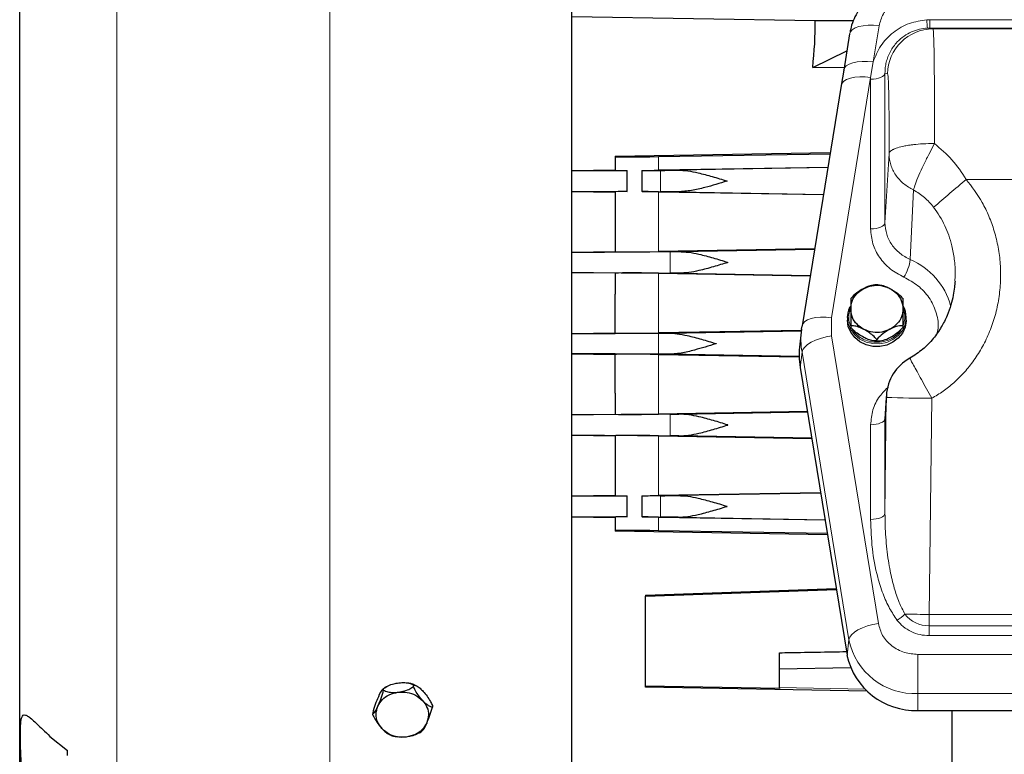
# Model space of a CAD drawing. Units: inches. Extents: x 0.5 to 33.5, y 0.5 to 21.
# Drawn here: x 17.8 to 19.8, y 7.1 to 8.6 of the extents above; entities that cross this region are included whole.
import ezdxf

# ---------------------------------------------------------------- set-up
doc = ezdxf.new("R2010")
doc.units = ezdxf.units.IN
doc.header["$MEASUREMENT"] = 0

msp = doc.modelspace()

# ---------------------------------------------------------------- linework, layer by layer
at = {"color": 7, "linetype": 'Continuous', "lineweight": 30}
for p, q in [((18.9209, 6.6473), (18.9209, 9.4399)), ((18.9209, 8.5997), (19.4303, 8.5911)), ((19.4303, 8.5911), (19.5101, 8.5914)), ((19.502, 8.5633), (19.4897, 8.4876)), ((19.4249, 8.4927), (19.4962, 8.5275)), ((19.4905, 8.4925), (19.4249, 8.4927)), ((19.4897, 8.4876), (19.4844, 8.4553)), ((19.4844, 8.4553), (19.4027, 7.9526)), ((19.0115, 8.3075), (19.4616, 8.3152)), ((19.0115, 8.3075), (19.0115, 8.3065)), ((19.0115, 8.3065), (19.0115, 8.278)), ((19.1024, 8.3065), (19.4612, 8.3126)), ((19.4566, 8.2841), (19.1024, 8.278)), ((18.9209, 8.2773), (19.0115, 8.2789)), ((18.9209, 8.2767), (19.0365, 8.2774)), ((19.0365, 8.2335), (19.0365, 8.2774)), ((19.0678, 8.2776), (19.1067, 8.2778)), ((19.0678, 8.2334), (19.0678, 8.2776)), ((18.9209, 8.2341), (19.0365, 8.2335)), ((18.9209, 8.2337), (19.0115, 8.2322)), ((19.0115, 8.2329), (19.0115, 8.1079)), ((19.0678, 8.2334), (19.1067, 8.2332)), ((19.1024, 8.2329), (19.4473, 8.227)), ((18.9209, 8.1066), (19.0115, 8.1081)), ((18.9209, 8.1062), (19.1269, 8.1078)), ((19.4288, 8.1135), (19.1024, 8.1079)), ((19.1448, 8.1079), (19.4287, 8.1129)), ((18.9209, 8.0643), (19.1269, 8.0628)), ((19.0115, 8.0625), (18.9209, 8.0641)), ((19.0115, 8.0626), (19.0115, 8.0187)), ((19.1024, 8.0626), (19.4197, 8.0572)), ((19.1448, 8.0626), (19.4198, 8.0578)), ((19.0116, 7.9378), (19.0115, 8.0187)), ((19.5003, 7.9858), (19.5033, 7.9929)), ((19.5003, 7.9842), (19.5003, 7.9858)), ((19.4978, 7.97), (19.4978, 7.9643)), ((19.5043, 7.9525), (19.5043, 7.9496)), ((19.6138, 7.9496), (19.6138, 7.9525)), ((19.6203, 7.9643), (19.6203, 7.97)), ((18.9209, 7.9363), (19.0116, 7.9378)), ((18.9209, 7.936), (19.1023, 7.9373)), ((19.4013, 7.943), (19.1024, 7.9379)), ((19.1211, 7.9375), (19.4013, 7.9424)), ((19.4016, 7.9454), (19.3978, 7.9141)), ((19.559, 7.921), (19.559, 7.924)), ((19.1023, 7.8932), (18.9209, 7.8945)), ((18.9209, 7.8942), (19.0116, 7.8927)), ((19.0115, 7.8119), (19.0116, 7.8927)), ((19.1024, 7.8926), (19.3966, 7.8876)), ((19.3966, 7.8882), (19.1211, 7.893)), ((19.6284, 7.8843), (19.6283, 7.8843)), ((19.3988, 7.8654), (19.4967, 7.2638)), ((19.0115, 7.8119), (19.0115, 7.7679)), ((19.579, 7.8076), (19.5762, 7.7627)), ((18.9209, 7.7665), (19.0115, 7.768)), ((19.1269, 7.7678), (18.9209, 7.7662)), ((19.4138, 7.7732), (19.1024, 7.7679)), ((19.1448, 7.7679), (19.4139, 7.7726)), ((18.9209, 7.7243), (19.1269, 7.7228)), ((18.9209, 7.724), (19.0115, 7.7224)), ((19.0115, 7.7226), (19.0115, 7.5977)), ((19.1024, 7.7226), (19.4229, 7.7172)), ((19.4228, 7.7178), (19.1448, 7.7226)), ((19.4414, 7.6034), (19.1024, 7.5976)), ((18.9209, 7.5968), (19.0115, 7.5983)), ((18.9209, 7.5964), (19.0365, 7.597)), ((19.0365, 7.5531), (19.0365, 7.597)), ((19.0678, 7.5972), (19.1067, 7.5974)), ((19.0678, 7.553), (19.0678, 7.5972)), ((18.9209, 7.5538), (19.0365, 7.5531)), ((18.9209, 7.5532), (19.0115, 7.5517)), ((19.0115, 7.5525), (19.0115, 7.524)), ((19.0678, 7.553), (19.1067, 7.5527)), ((19.1024, 7.5525), (19.4507, 7.5465)), ((19.0115, 7.524), (19.0115, 7.523)), ((19.4557, 7.5154), (19.0115, 7.523)), ((19.4553, 7.518), (19.1024, 7.5241)), ((19.0753, 7.3895), (19.474, 7.4031)), ((19.0753, 7.3874), (19.4743, 7.4011)), ((19.0753, 7.3895), (19.0753, 7.3874)), ((19.0753, 7.1988), (19.0753, 7.3874)), ((19.3553, 7.2351), (19.3553, 7.2688)), ((19.3553, 7.2345), (19.3553, 7.2351)), ((19.3553, 7.196), (19.3553, 7.2345)), ((18.5272, 7.1907), (18.5273, 7.1941)), ((18.5896, 7.1982), (18.5898, 7.2016)), ((19.3553, 7.194), (19.0753, 7.1988)), ((19.0753, 7.1966), (19.0753, 7.1988)), ((19.5388, 7.1887), (19.0753, 7.1966)), ((19.3553, 7.196), (19.3553, 7.194)), ((18.6294, 7.1584), (18.6292, 7.155)), ((19.6451, 7.1482), (20.443, 7.1482)), ((19.7165, 7.0404), (19.7165, 7.1482)), ((18.5044, 7.1434), (18.5043, 7.1399)), ((17.8292, 7.094), (17.8659, 7.0644)), ((17.8659, 7.0537), (17.8659, 7.0644))]:
    msp.add_line(p, q, dxfattribs=at)
at = {"color": 8, "linetype": 'Continuous', "lineweight": 0}
for p, q in [((18.4149, 6.6606), (18.4149, 9.3342)), ((17.9689, 6.9851), (17.9689, 8.8472)), ((19.6637, 8.5923), (19.6697, 8.5925)), ((19.6697, 8.5925), (20.4184, 8.5925)), ((19.6697, 8.5755), (19.6697, 8.5925)), ((19.5514, 8.5046), (19.5637, 8.5802)), ((19.6697, 8.5755), (19.6651, 8.5753)), ((19.6764, 8.5735), (19.6697, 8.5755)), ((20.4184, 8.5755), (19.6697, 8.5755)), ((20.4116, 8.5735), (19.6764, 8.5735)), ((19.5461, 8.4723), (19.5514, 8.5046)), ((19.4643, 7.9696), (19.5461, 8.4723)), ((19.5461, 8.4685), (19.5461, 8.4723)), ((19.5461, 8.1553), (19.5461, 8.4685)), ((19.5761, 8.4811), (19.5761, 8.1679)), ((19.5761, 8.4811), (19.5815, 8.4796)), ((19.6795, 8.3339), (19.6675, 8.3111)), ((19.1024, 8.278), (19.1024, 8.3065)), ((19.5761, 8.1679), (19.5845, 8.3128)), ((19.5845, 8.3128), (19.5846, 8.3117)), ((19.1431, 8.2781), (19.4565, 8.2835)), ((19.1067, 8.2332), (19.1067, 8.2778)), ((19.7458, 8.2589), (20.3423, 8.2589)), ((19.1024, 8.1079), (19.1024, 8.2329)), ((19.4474, 8.2276), (19.1431, 8.2329)), ((19.629, 8.0911), (19.6358, 8.2368)), ((19.1269, 8.0628), (19.1269, 8.1078)), ((19.1024, 7.9379), (19.1024, 8.0626)), ((19.4643, 7.9314), (19.4643, 7.9696)), ((19.1023, 7.9373), (19.1023, 7.8932)), ((19.5622, 7.3298), (19.4643, 7.9314)), ((19.1024, 7.7679), (19.1024, 7.8926)), ((19.4026, 7.8976), (19.3988, 7.8654)), ((19.5005, 7.296), (19.4026, 7.8976)), ((19.5788, 7.8027), (19.5795, 7.8073)), ((19.5761, 7.5602), (19.5788, 7.8027)), ((19.5761, 7.7583), (19.5788, 7.8027)), ((19.6686, 7.3489), (19.6738, 7.801)), ((19.1269, 7.7228), (19.1269, 7.7678)), ((19.5461, 7.5476), (19.5461, 7.7457)), ((19.5761, 7.7583), (19.5761, 7.5602)), ((19.1024, 7.5976), (19.1024, 7.7226)), ((19.1431, 7.5976), (19.4415, 7.6028)), ((19.1067, 7.5527), (19.1067, 7.5974)), ((19.1024, 7.5241), (19.1024, 7.5525)), ((19.4506, 7.5471), (19.1431, 7.5525)), ((20.4195, 7.3489), (19.6686, 7.3489)), ((19.6686, 7.3253), (19.6686, 7.3489)), ((19.6686, 7.3253), (19.6686, 7.3046)), ((19.6686, 7.3253), (20.4195, 7.3253)), ((19.5005, 7.296), (19.4967, 7.2638)), ((20.4195, 7.3046), (19.6686, 7.3046)), ((19.6451, 7.2652), (19.6451, 7.1833)), ((19.6451, 7.2652), (20.443, 7.2652)), ((19.5039, 7.2377), (19.3553, 7.2351)), ((19.5042, 7.2371), (19.3553, 7.2345)), ((19.5336, 7.1929), (19.3553, 7.196)), ((20.443, 7.1833), (19.6451, 7.1833)), ((19.6451, 7.1833), (19.6451, 7.1482))]:
    msp.add_line(p, q, dxfattribs=at)
at = {"color": 8, "linetype": 'Continuous', "lineweight": 0, "flags": 128}
for points in [[(19.5637, 8.5802), (19.552, 8.5813), (19.5408, 8.5814), (19.5303, 8.5804), (19.5211, 8.5785), (19.5134, 8.5756), (19.5075, 8.572), (19.5036, 8.5676), (19.5019, 8.5628)], [(19.4896, 8.4872), (19.4913, 8.492), (19.4952, 8.4963), (19.5011, 8.5), (19.5088, 8.5028), (19.518, 8.5048), (19.5285, 8.5057), (19.5397, 8.5057), (19.5514, 8.5046)], [(19.4844, 8.4549), (19.4861, 8.4597), (19.49, 8.464), (19.4959, 8.4677), (19.5036, 8.4705), (19.5128, 8.4725), (19.5232, 8.4734), (19.5345, 8.4734), (19.5461, 8.4723)], [(19.5761, 8.4811), (19.5753, 8.4787), (19.5736, 8.4763), (19.5707, 8.4741), (19.567, 8.4722), (19.5625, 8.4706), (19.5574, 8.4695), (19.5518, 8.4688), (19.5461, 8.4685)], [(19.5761, 8.1679), (19.5753, 8.1654), (19.5736, 8.1631), (19.5707, 8.1609), (19.567, 8.159), (19.5625, 8.1574), (19.5574, 8.1562), (19.5518, 8.1555), (19.5461, 8.1553)], [(19.4643, 7.9696), (19.4527, 7.9707), (19.4414, 7.9707), (19.431, 7.9698), (19.4218, 7.9678), (19.4141, 7.965), (19.4082, 7.9614), (19.4043, 7.957), (19.4026, 7.9522)], [(19.6203, 7.97), (19.6203, 7.9684), (19.6181, 7.9554), (19.6125, 7.9431), (19.6039, 7.9324), (19.5927, 7.9239), (19.5796, 7.918), (19.5653, 7.9151), (19.5506, 7.9153), (19.5364, 7.9187), (19.5236, 7.925), (19.5127, 7.9339), (19.5045, 7.9449), (19.4994, 7.9573), (19.4978, 7.97)], [(19.4643, 7.9314), (19.4527, 7.9293), (19.4414, 7.9264), (19.431, 7.9227), (19.4218, 7.9183), (19.4141, 7.9134), (19.4082, 7.9082), (19.4043, 7.9029), (19.4026, 7.8976)], [(19.5761, 7.7583), (19.5753, 7.7558), (19.5736, 7.7535), (19.5707, 7.7513), (19.567, 7.7494), (19.5625, 7.7478), (19.5574, 7.7466), (19.5518, 7.7459), (19.5461, 7.7457)], [(19.5761, 7.5602), (19.5753, 7.5578), (19.5736, 7.5554), (19.5707, 7.5532), (19.567, 7.5513), (19.5625, 7.5497), (19.5574, 7.5486), (19.5518, 7.5479), (19.5461, 7.5476)], [(19.5622, 7.3298), (19.5505, 7.3277), (19.5393, 7.3248), (19.5289, 7.3211), (19.5196, 7.3167), (19.512, 7.3118), (19.5061, 7.3066), (19.5022, 7.3013), (19.5005, 7.296)]]:
    msp.add_lwpolyline(points, dxfattribs=at)
at = {"color": 7, "linetype": 'Continuous', "lineweight": 30, "flags": 128}
for points in [[(19.4978, 7.97), (19.4978, 7.9704), (19.4997, 7.9835)], [(19.4016, 7.9448), (19.4016, 7.9454), (19.4026, 7.9522)], [(19.6203, 7.9643), (19.6203, 7.9627), (19.6181, 7.9496), (19.6125, 7.9374), (19.6039, 7.9267), (19.5927, 7.9181), (19.5796, 7.9122), (19.5653, 7.9093), (19.5506, 7.9096), (19.5364, 7.9129), (19.5236, 7.9193), (19.5127, 7.9282), (19.5045, 7.9391), (19.4994, 7.9515), (19.4978, 7.9643)]]:
    msp.add_lwpolyline(points, dxfattribs=at)
at = {"color": 8, "linetype": 'Continuous', "lineweight": 0}
for centre, radius, start, end in [((19.8149, 8.5966), 0.1514, 181.6311, 188.0909), ((19.6765, 8.4785), 0.095, 90.0178, 179.3484), ((14.1173, 14.7559), 8.5959, 310.30719, 310.90307), ((19.524, 8.1081), 0.1064, 329.6097, 350.8388), ((19.5722, 7.9562), 0.1464, 15.2348, 67.1344), ((19.5702, 7.9249), 0.1699, 173.2594, 189.2508), ((19.6938, 11.5493), 3.7483, 268.242, 269.6939), ((19.5596, 7.4052), 0.0804, 301.4768, 316.2288), ((19.8076, 19.5957), 12.2476, 269.11176, 269.35003), ((19.6677, 7.3889), 0.0636, 218.1639, 270.8065), ((19.6393, 7.3251), 0.1419, 191.8288, 272.3281)]:
    msp.add_arc(centre, radius, start, end, dxfattribs=at)
at = {"color": 7, "linetype": 'Continuous', "lineweight": 30}
for centre, radius, start, end in [((19.5623, 7.9759), 0.0628, 97.6184, 119.1832), ((19.5731, 7.949), 0.0916, 116.8864, 138.6706), ((19.5692, 7.9698), 0.0511, 0.2396, 28.9221), ((19.6124, 7.9027), 0.0499, 88.4029, 121.4019), ((19.6279, 7.8635), 0.0917, 116.8874, 138.6695), ((19.545, 8.0101), 0.0917, 296.8871, 318.6697), ((19.5695, 7.8932), 0.173, 173.0451, 189.2509), ((19.5604, 7.9709), 0.0499, 268.4029, 301.4019), ((19.6738, 7.8016), 0.095, 118.8171, 176.5588), ((19.6396, 7.2943), 0.1462, 192.0258, 272.1311), ((18.3063, 7.2503), 0.2288, 336.0105, 344.9008), ((18.5554, 7.164), 0.0411, 133.0788, 161.9662), ((18.7253, 7.0838), 0.2288, 156.0104, 164.901), ((18.4762, 7.17), 0.0411, 313.0789, 341.9663), ((18.4083, 7.2146), 0.2288, 336.0105, 344.9008), ((18.5711, 7.138), 0.0491, 317.3459, 340.432)]:
    msp.add_arc(centre, radius, start, end, dxfattribs=at)
for centre, major_axis, ratio, start_param, end_param in [((18.2425, 7.9325), (1.0471, 1.0467), 0.535795, 5.695656, 5.792342), ((19.104, 8.3081), (0.0925, 0.0016), 0.01745, 3.141288, 4.694631), ((19.104, 8.2796), (0.0925, 0.0016), 0.016655, 3.141302, 3.893181), ((19.104, 8.2796), (0.0925, 0.0016), 0.016655, 4.309284, 4.694645), ((19.2501, 8.2837), (0.25, 0.0044), 0.016655, 4.101233, 4.269974), ((19.104, 8.2313), (0.0925, -0.0016), 0.01745, 2.390018, 3.141897), ((19.104, 8.2313), (0.0925, -0.0016), 0.01745, 1.588554, 1.973915), ((19.2501, 8.2271), (0.25, -0.0044), 0.01745, 2.013057, 2.181966), ((19.104, 8.1095), (0.0925, 0.0016), 0.01745, 3.141288, 4.694631), ((19.2519, 8.1137), (0.25, 0.0044), 0.01745, 4.188485, 4.26957), ((19.104, 8.061), (0.0925, -0.0016), 0.01745, 1.588554, 3.141897), ((19.2519, 8.0568), (0.25, -0.0044), 0.01745, 2.013616, 2.0947), ((19.104, 7.9395), (0.0925, 0.0016), 0.01745, 3.186981, 4.694631), ((19.2273, 7.9433), (0.25, 0.0044), 0.01745, 4.188485, 4.273531), ((19.104, 7.891), (0.0925, -0.0016), 0.01745, 1.588554, 3.096205), ((19.2273, 7.8872), (0.25, -0.0044), 0.01745, 2.009654, 2.0947), ((19.104, 7.7695), (0.0925, 0.0016), 0.01745, 3.141288, 4.694631), ((19.2519, 7.7737), (0.25, 0.0044), 0.01745, 4.188485, 4.26957), ((19.104, 7.721), (0.0925, -0.0016), 0.01745, 1.588554, 3.141897), ((19.2519, 7.7168), (0.25, -0.0044), 0.01745, 2.013616, 2.0947), ((19.104, 7.5993), (0.0925, 0.0016), 0.01745, 3.141288, 3.893168), ((19.104, 7.5993), (0.0925, 0.0016), 0.01745, 4.309271, 4.694631), ((19.2501, 7.6034), (0.25, 0.0044), 0.01745, 4.101219, 4.270128), ((19.104, 7.5509), (0.0925, -0.0016), 0.016655, 2.390004, 3.141883), ((19.104, 7.5509), (0.0925, -0.0016), 0.016655, 1.58854, 1.973901), ((19.2501, 7.5468), (0.25, -0.0044), 0.016655, 2.013211, 2.181952), ((19.104, 7.5224), (0.0925, -0.0016), 0.01745, 1.588554, 3.141897)]:
    msp.add_ellipse(centre, major_axis=major_axis, ratio=ratio, start_param=start_param, end_param=end_param, dxfattribs=at)
for points, knots in [([(17.7659, 7.9162), (17.7659, 7.9501), (17.7659, 8.0191), (17.7659, 8.1233), (17.7659, 8.2288), (17.7659, 8.3339), (17.7659, 8.4371), (17.7659, 8.5365), (17.7659, 8.6305), (17.7659, 8.7174), (17.7659, 8.7957), (17.7659, 8.8567), (17.7659, 8.9033), (17.7659, 8.9383), (17.7659, 8.9733), (17.7659, 9.005), (17.7659, 9.0297), (17.7659, 9.0445), (17.7659, 9.0463), (17.7659, 9.0472)], [0, 0, 0, 0, 0.057282, 0.116493, 0.177463, 0.23998, 0.303793, 0.368614, 0.434124, 0.499985, 0.565845, 0.631356, 0.674574, 0.717471, 0.76002, 0.822537, 0.883507, 0.942718, 1, 1, 1, 1]), ([(19.6465, 8.6803), (19.639, 8.68), (19.6284, 8.6796), (19.6131, 8.6768), (19.6004, 8.6735), (19.5856, 8.6681), (19.5709, 8.6608), (19.5564, 8.6514), (19.5428, 8.6401), (19.5304, 8.6268), (19.5196, 8.6117), (19.511, 8.595), (19.5053, 8.5799), (19.5036, 8.5704), (19.503, 8.567)], [0, 0, 0, 0, 0.112772, 0.157582, 0.232067, 0.309405, 0.39238, 0.479067, 0.568709, 0.66073, 0.754769, 0.850629, 0.948254, 1, 1, 1, 1]), ([(19.1431, 8.2781), (19.1499, 8.2778), (19.1636, 8.2771), (19.1877, 8.2723), (19.215, 8.2649), (19.2354, 8.2589), (19.2456, 8.2555), (19.2457, 8.2555)], [0, 0, 0, 0, 0.204666, 0.413903, 0.703085, 0.997118, 1, 1, 1, 1]), ([(19.2457, 8.2555), (19.2456, 8.2555), (19.2303, 8.2504), (19.2052, 8.2432), (19.171, 8.2347), (19.1525, 8.2335), (19.1431, 8.2329)], [0, 0, 0, 0, 0.002885, 0.445095, 0.718882, 1, 1, 1, 1]), ([(19.1448, 8.1079), (19.1516, 8.1076), (19.1654, 8.107), (19.1895, 8.1021), (19.2168, 8.0948), (19.2371, 8.0885), (19.2474, 8.0853), (19.2475, 8.0853)], [0, 0, 0, 0, 0.205001, 0.414596, 0.703437, 0.997121, 1, 1, 1, 1]), ([(19.2475, 8.0853), (19.2474, 8.0852), (19.2373, 8.0821), (19.217, 8.0758), (19.1898, 8.0685), (19.1656, 8.0636), (19.1518, 8.0629), (19.1448, 8.0626)], [0, 0, 0, 0, 0.002879, 0.291933, 0.585405, 0.790847, 1, 1, 1, 1]), ([(19.5317, 8.0307), (19.5373, 8.033), (19.5485, 8.0376), (19.5683, 8.0379), (19.5802, 8.0332), (19.5864, 8.0307)], [0, 0, 0, 0, 0.3222827, 0.6445662, 1, 1, 1, 1]), ([(19.5643, 8.0378), (19.5621, 8.0381), (19.5585, 8.0386), (19.555, 8.0381), (19.5535, 8.0378)], [0, 0, 0, 0, 0.595517, 1, 1, 1, 1]), ([(19.5643, 8.0378), (19.5652, 8.0379), (19.5688, 8.0379), (19.5767, 8.0354), (19.5834, 8.0322), (19.5864, 8.0307)], [0, 0, 0, 0, 0.165174, 0.63, 1, 1, 1, 1]), ([(19.7226, 8.0463), (19.7223, 8.0419), (19.7215, 8.032), (19.7189, 8.0153), (19.714, 7.9954), (19.706, 7.973), (19.694, 7.9491), (19.6773, 7.9251), (19.6555, 7.9023), (19.6373, 7.8907), (19.628, 7.8848)], [0, 0, 0, 0, 0.06848, 0.15526, 0.260127, 0.382149, 0.519648, 0.670268, 0.831238, 1, 1, 1, 1]), ([(19.5043, 7.988), (19.5049, 7.9935), (19.5061, 8.0046), (19.5157, 8.0202), (19.5262, 8.0271), (19.5317, 8.0307)], [0, 0, 0, 0, 0.322283, 0.644566, 1, 1, 1, 1]), ([(19.5864, 8.0307), (19.5914, 8.0275), (19.6014, 8.021), (19.6116, 8.0057), (19.613, 7.9941), (19.6138, 7.988)], [0, 0, 0, 0, 0.322283, 0.644565, 1, 1, 1, 1]), ([(19.5864, 8.0307), (19.5902, 8.0286), (19.5978, 8.0242), (19.6074, 8.0166), (19.6118, 8.0117), (19.6138, 8.0095)], [0, 0, 0, 0, 0.357655, 0.715307, 1, 1, 1, 1]), ([(19.5043, 8.0095), (19.5043, 8.0083), (19.5043, 8.0059), (19.5043, 7.9978), (19.5043, 7.991), (19.5043, 7.988)], [0, 0, 0, 0, 0.3576538, 0.7153054, 1, 1, 1, 1]), ([(19.6138, 7.988), (19.6138, 7.9917), (19.6138, 7.9993), (19.6138, 8.0066), (19.6138, 8.0086), (19.6138, 8.0095)], [0, 0, 0, 0, 0.3576556, 0.7153092, 1, 1, 1, 1]), ([(19.5022, 7.9846), (19.5019, 7.9846), (19.5013, 7.9846), (19.5006, 7.9844), (19.5, 7.9841), (19.4997, 7.9838), (19.4997, 7.9836), (19.4997, 7.9835)], [0, 0, 0, 0, 0.223799, 0.447708, 0.667716, 0.880824, 1, 1, 1, 1]), ([(19.5003, 7.9858), (19.5004, 7.9859), (19.5004, 7.9861), (19.5008, 7.9865), (19.5015, 7.9867), (19.5022, 7.9868), (19.5027, 7.9869), (19.503, 7.9869)], [0, 0, 0, 0, 0.203301, 0.406436, 0.613181, 0.828143, 1, 1, 1, 1]), ([(19.5317, 7.9452), (19.5267, 7.9485), (19.5167, 7.955), (19.5065, 7.9702), (19.505, 7.9819), (19.5043, 7.988)], [0, 0, 0, 0, 0.322282, 0.644565, 1, 1, 1, 1]), ([(19.5043, 7.988), (19.5043, 7.9838), (19.5043, 7.9756), (19.5043, 7.9629), (19.5043, 7.9557), (19.5043, 7.9525)], [0, 0, 0, 0, 0.357653, 0.71531, 1, 1, 1, 1]), ([(19.6138, 7.988), (19.6132, 7.9824), (19.6119, 7.9714), (19.6024, 7.9558), (19.5919, 7.9489), (19.5864, 7.9452)], [0, 0, 0, 0, 0.322284, 0.644566, 1, 1, 1, 1]), ([(19.6138, 7.9525), (19.6138, 7.9566), (19.6138, 7.9647), (19.6138, 7.9774), (19.6138, 7.9847), (19.6138, 7.988)], [0, 0, 0, 0, 0.357655, 0.715309, 1, 1, 1, 1]), ([(19.5317, 7.9452), (19.5279, 7.947), (19.5203, 7.9506), (19.5107, 7.9529), (19.5063, 7.9526), (19.5043, 7.9525)], [0, 0, 0, 0, 0.357654, 0.71531, 1, 1, 1, 1]), ([(19.1211, 7.9375), (19.1278, 7.9372), (19.1414, 7.9366), (19.1651, 7.9319), (19.1923, 7.9247), (19.2126, 7.9185), (19.2228, 7.9153), (19.2229, 7.9153)], [0, 0, 0, 0, 0.203212, 0.410835, 0.70153, 0.997093, 1, 1, 1, 1]), ([(19.5317, 7.9283), (19.5279, 7.9305), (19.5203, 7.9348), (19.5107, 7.9425), (19.5063, 7.9474), (19.5043, 7.9496)], [0, 0, 0, 0, 0.357653, 0.715309, 1, 1, 1, 1]), ([(19.559, 7.924), (19.5565, 7.9267), (19.5514, 7.9322), (19.5415, 7.9397), (19.5347, 7.9435), (19.5317, 7.9452)], [0, 0, 0, 0, 0.3576519, 0.7153067, 1, 1, 1, 1]), ([(19.5864, 7.9452), (19.5808, 7.9429), (19.5695, 7.9384), (19.5498, 7.938), (19.5379, 7.9428), (19.5317, 7.9452)], [0, 0, 0, 0, 0.322283, 0.644565, 1, 1, 1, 1]), ([(17.7659, 6.7851), (17.7659, 6.786), (17.7659, 6.7878), (17.7659, 6.8027), (17.7659, 6.8273), (17.7659, 6.8631), (17.7659, 6.9101), (17.7659, 6.9681), (17.7659, 7.0367), (17.7659, 7.115), (17.7659, 7.2019), (17.7659, 7.2855), (17.7659, 7.3623), (17.7659, 7.43), (17.7659, 7.5104), (17.7659, 7.6036), (17.7659, 7.709), (17.7659, 7.8133), (17.7659, 7.8823), (17.7659, 7.9162)], [0, 0, 0, 0, 0.057282, 0.116493, 0.177463, 0.23998, 0.303793, 0.368614, 0.434124, 0.499985, 0.565845, 0.631356, 0.674574, 0.717471, 0.76002, 0.822537, 0.883507, 0.942718, 1, 1, 1, 1]), ([(19.2229, 7.9153), (19.2228, 7.9152), (19.2076, 7.9105), (19.183, 7.9031), (19.149, 7.8948), (19.1305, 7.8936), (19.1211, 7.893)], [0, 0, 0, 0, 0.002909, 0.442119, 0.717403, 1, 1, 1, 1]), ([(19.559, 7.921), (19.5565, 7.9209), (19.5514, 7.9207), (19.5415, 7.9236), (19.5347, 7.9269), (19.5317, 7.9283)], [0, 0, 0, 0, 0.357655, 0.715308, 1, 1, 1, 1]), ([(19.5538, 7.9213), (19.556, 7.921), (19.5594, 7.9205), (19.5629, 7.921), (19.5643, 7.9212)], [0, 0, 0, 0, 0.613807, 1, 1, 1, 1]), ([(19.2475, 7.7453), (19.2474, 7.7453), (19.2373, 7.7485), (19.217, 7.7548), (19.1898, 7.762), (19.1656, 7.7669), (19.1518, 7.7676), (19.1448, 7.7679)], [0, 0, 0, 0, 0.002879, 0.291933, 0.585405, 0.790847, 1, 1, 1, 1]), ([(19.1448, 7.7226), (19.1516, 7.7229), (19.1654, 7.7236), (19.1895, 7.7284), (19.2168, 7.7357), (19.2371, 7.742), (19.2474, 7.7452), (19.2475, 7.7453)], [0, 0, 0, 0, 0.205001, 0.414596, 0.703438, 0.997121, 1, 1, 1, 1]), ([(19.1431, 7.5976), (19.1499, 7.5973), (19.1637, 7.5967), (19.1877, 7.5918), (19.215, 7.5845), (19.2354, 7.5785), (19.2456, 7.5751), (19.2457, 7.575)], [0, 0, 0, 0, 0.204749, 0.4140659, 0.7031702, 0.9971171, 1, 1, 1, 1]), ([(19.1431, 7.5525), (19.1499, 7.5528), (19.1636, 7.5534), (19.1877, 7.5582), (19.215, 7.5656), (19.2354, 7.5716), (19.2456, 7.575), (19.2457, 7.575)], [0, 0, 0, 0, 0.204665, 0.413903, 0.703085, 0.997118, 1, 1, 1, 1]), ([(19.3553, 7.2688), (19.37, 7.2691), (19.4069, 7.2697), (19.4536, 7.2706), (19.4856, 7.2711), (19.4954, 7.2713)], [0, 0, 0, 0, 0.315636, 0.788842, 1, 1, 1, 1]), ([(18.5272, 7.1907), (18.53, 7.1894), (18.5356, 7.1868), (18.5468, 7.1855), (18.5545, 7.1861), (18.558, 7.1864)], [0, 0, 0, 0, 0.357654, 0.715308, 1, 1, 1, 1]), ([(18.5273, 7.1941), (18.5303, 7.1961), (18.5363, 7.2001), (18.5478, 7.2041), (18.5555, 7.2053), (18.559, 7.2059)], [0, 0, 0, 0, 0.357654, 0.715309, 1, 1, 1, 1]), ([(18.5326, 7.1973), (18.5317, 7.1969), (18.5302, 7.1963), (18.5289, 7.1952), (18.5284, 7.1947)], [0, 0, 0, 0, 0.574824, 1, 1, 1, 1]), ([(18.558, 7.1864), (18.5623, 7.1871), (18.571, 7.1886), (18.5821, 7.193), (18.5873, 7.1966), (18.5896, 7.1982)], [0, 0, 0, 0, 0.357654, 0.715308, 1, 1, 1, 1]), ([(18.559, 7.2059), (18.5633, 7.2062), (18.5719, 7.2068), (18.5827, 7.205), (18.5876, 7.2027), (18.5898, 7.2016)], [0, 0, 0, 0, 0.357655, 0.715309, 1, 1, 1, 1]), ([(18.5951, 7.1998), (18.5921, 7.2013), (18.5867, 7.204), (18.5807, 7.2049), (18.578, 7.2052)], [0, 0, 0, 0, 0.5581258, 1, 1, 1, 1]), ([(18.609, 7.1685), (18.6062, 7.1718), (18.6008, 7.1782), (18.594, 7.1888), (18.591, 7.1953), (18.5896, 7.1982)], [0, 0, 0, 0, 0.357654, 0.715308, 1, 1, 1, 1]), ([(18.5898, 7.2016), (18.5917, 7.2013), (18.5955, 7.2005), (18.6029, 7.1954), (18.6078, 7.1903), (18.61, 7.1881)], [0, 0, 0, 0, 0.357653, 0.715308, 1, 1, 1, 1]), ([(18.5153, 7.1572), (18.5181, 7.162), (18.5237, 7.1714), (18.5388, 7.1822), (18.5514, 7.1849), (18.558, 7.1864)], [0, 0, 0, 0, 0.322283, 0.644566, 1, 1, 1, 1]), ([(18.558, 7.1864), (18.5641, 7.1866), (18.5764, 7.187), (18.595, 7.1808), (18.6042, 7.1728), (18.609, 7.1685)], [0, 0, 0, 0, 0.322283, 0.644566, 1, 1, 1, 1]), ([(18.609, 7.1685), (18.6123, 7.164), (18.6191, 7.155), (18.6224, 7.1381), (18.6191, 7.1273), (18.6173, 7.1216)], [0, 0, 0, 0, 0.322283, 0.644566, 1, 1, 1, 1]), ([(18.6292, 7.155), (18.6273, 7.1554), (18.6234, 7.1561), (18.6161, 7.1613), (18.6112, 7.1663), (18.609, 7.1685)], [0, 0, 0, 0, 0.3576532, 0.7153082, 1, 1, 1, 1]), ([(18.61, 7.1881), (18.6127, 7.1849), (18.6182, 7.1784), (18.625, 7.1678), (18.628, 7.1613), (18.6294, 7.1584)], [0, 0, 0, 0, 0.3576545, 0.7153075, 1, 1, 1, 1]), ([(18.5236, 7.1103), (18.5203, 7.1148), (18.5136, 7.1238), (18.5102, 7.1407), (18.5135, 7.1516), (18.5153, 7.1572)], [0, 0, 0, 0, 0.322283, 0.644566, 1, 1, 1, 1]), ([(17.8292, 6.884), (17.8239, 6.8894), (17.8132, 6.9002), (17.7998, 6.9206), (17.7885, 6.9442), (17.7809, 6.9674), (17.7755, 6.9905), (17.7719, 7.0127), (17.7695, 7.0361), (17.7681, 7.0586), (17.7675, 7.0792), (17.7673, 7.0978), (17.7676, 7.1135), (17.7684, 7.1259), (17.7701, 7.1343), (17.7731, 7.1388), (17.7776, 7.1392), (17.784, 7.1358), (17.7921, 7.1292), (17.8024, 7.1199), (17.8145, 7.1082), (17.8242, 7.0988), (17.8292, 7.094)], [0, 0, 0, 0, 0.054928, 0.11128, 0.166287, 0.223383, 0.261631, 0.309685, 0.359182, 0.407222, 0.456589, 0.50581, 0.556423, 0.606198, 0.657454, 0.706491, 0.757067, 0.804183, 0.852681, 0.899747, 0.947939, 1, 1, 1, 1]), ([(18.5043, 7.1399), (18.506, 7.1363), (18.5095, 7.129), (18.5166, 7.1185), (18.5215, 7.1128), (18.5236, 7.1103)], [0, 0, 0, 0, 0.3576542, 0.715308, 1, 1, 1, 1]), ([(18.5746, 7.0924), (18.5685, 7.0922), (18.5562, 7.0918), (18.5377, 7.098), (18.5285, 7.106), (18.5236, 7.1103)], [0, 0, 0, 0, 0.322283, 0.644565, 1, 1, 1, 1]), ([(18.5236, 7.1103), (18.5264, 7.1074), (18.5317, 7.102), (18.5363, 7.0995), (18.5385, 7.0983)], [0, 0, 0, 0, 0.524063, 1, 1, 1, 1]), ([(18.6173, 7.1216), (18.6145, 7.1168), (18.6089, 7.1074), (18.5938, 7.0967), (18.5812, 7.0939), (18.5746, 7.0924)], [0, 0, 0, 0, 0.322283, 0.644565, 1, 1, 1, 1]), ([(18.5385, 7.0985), (18.5416, 7.097), (18.547, 7.0943), (18.553, 7.0935), (18.5556, 7.0931)], [0, 0, 0, 0, 0.557774, 1, 1, 1, 1]), ([(18.5746, 7.0924), (18.5702, 7.0921), (18.5633, 7.0914), (18.5577, 7.0926), (18.5556, 7.093)], [0, 0, 0, 0, 0.63789, 1, 1, 1, 1]), ([(18.601, 7.1011), (18.5997, 7.1002), (18.5953, 7.0974), (18.5858, 7.0943), (18.5781, 7.093), (18.5746, 7.0924)], [0, 0, 0, 0, 0.198794, 0.6449, 1, 1, 1, 1]), ([(18.6011, 7.101), (18.6019, 7.1014), (18.6043, 7.1025), (18.6061, 7.1042), (18.6073, 7.1053)], [0, 0, 0, 0, 0.372618, 1, 1, 1, 1])]:
    msp.add_open_spline(points, degree=3, knots=knots, dxfattribs=at)
at = {"color": 8, "linetype": 'Continuous', "lineweight": 0}
for points, knots in [([(19.5637, 8.5802), (19.566, 8.5887), (19.5709, 8.6062), (19.5907, 8.6276), (19.617, 8.6421), (19.6369, 8.6439), (19.6465, 8.6448)], [0, 0, 0, 0, 0.241895, 0.5, 0.758105, 1, 1, 1, 1]), ([(19.5514, 8.5046), (19.5559, 8.5161), (19.5651, 8.5393), (19.5919, 8.5674), (19.6257, 8.5871), (19.6513, 8.5906), (19.6637, 8.5923)], [0, 0, 0, 0, 0.254831, 0.51405, 0.76515, 1, 1, 1, 1]), ([(19.6651, 8.5753), (19.6594, 8.5748), (19.6478, 8.5736), (19.631, 8.5677), (19.6152, 8.5588), (19.6027, 8.548), (19.5936, 8.5368), (19.587, 8.5264), (19.582, 8.5154), (19.5786, 8.5042), (19.5764, 8.4928), (19.5762, 8.4851), (19.5761, 8.4811)], [0, 0, 0, 0, 0.109708, 0.222096, 0.342879, 0.472815, 0.559973, 0.648732, 0.740503, 0.825869, 0.909614, 1, 1, 1, 1]), ([(19.6795, 8.3339), (19.6796, 8.3503), (19.6797, 8.3834), (19.6796, 8.4292), (19.6794, 8.4709), (19.6791, 8.5021), (19.6788, 8.5247), (19.6785, 8.5409), (19.678, 8.5569), (19.6773, 8.5703), (19.6767, 8.5724), (19.6764, 8.5735)], [0, 0, 0, 0, 0.123717, 0.248275, 0.373675, 0.499917, 0.575557, 0.654293, 0.736124, 0.864588, 1, 1, 1, 1]), ([(19.5845, 8.3128), (19.5846, 8.3238), (19.5847, 8.3463), (19.5847, 8.3781), (19.5845, 8.4076), (19.5841, 8.4333), (19.5836, 8.4539), (19.583, 8.4687), (19.5823, 8.4778), (19.5817, 8.479), (19.5815, 8.4796)], [0, 0, 0, 0, 0.118927, 0.242902, 0.370487, 0.499961, 0.629441, 0.757044, 0.881043, 1, 1, 1, 1]), ([(19.5845, 8.3128), (19.5847, 8.3134), (19.585, 8.3148), (19.5863, 8.3167), (19.5885, 8.3187), (19.5911, 8.3203), (19.5938, 8.3218), (19.5962, 8.3228), (19.6019, 8.3251), (19.6091, 8.3271), (19.6175, 8.3288), (19.6227, 8.3298), (19.6289, 8.3308), (19.6396, 8.3321), (19.6563, 8.3336), (19.6713, 8.3338), (19.6795, 8.3339)], [0, 0, 0, 0, 0.0574994, 0.1168712, 0.1689165, 0.2405216, 0.2715995, 0.3075766, 0.3484535, 0.5001632, 0.538136, 0.583133, 0.6351535, 0.694196, 0.8331395, 1, 1, 1, 1]), ([(19.7458, 8.2589), (19.7365, 8.2731), (19.7179, 8.3015), (19.6923, 8.3231), (19.6795, 8.3339)], [0, 0, 0, 0, 0.501281, 1, 1, 1, 1]), ([(19.6358, 8.2368), (19.6286, 8.2408), (19.6141, 8.2491), (19.5978, 8.2675), (19.5868, 8.2889), (19.5853, 8.3042), (19.5846, 8.3117)], [0, 0, 0, 0, 0.245395, 0.5, 0.754604, 1, 1, 1, 1]), ([(19.6358, 8.2368), (19.6369, 8.2407), (19.6393, 8.2488), (19.6466, 8.267), (19.6561, 8.2883), (19.6637, 8.3036), (19.6675, 8.3111)], [0, 0, 0, 0, 0.242536, 0.499999, 0.754648, 1, 1, 1, 1]), ([(19.6738, 7.801), (19.6819, 7.8058), (19.6982, 7.8155), (19.7211, 7.8339), (19.7428, 7.8554), (19.763, 7.8807), (19.7808, 7.9091), (19.7957, 7.9406), (19.8072, 7.9742), (19.8148, 8.0096), (19.8184, 8.0458), (19.8179, 8.0818), (19.8134, 8.117), (19.8054, 8.1504), (19.794, 8.1818), (19.7762, 8.2192), (19.7577, 8.2434), (19.7458, 8.2589)], [0, 0, 0, 0, 0.053506, 0.107582, 0.167056, 0.227274, 0.291956, 0.357367, 0.425202, 0.494055, 0.563195, 0.631863, 0.698556, 0.76495, 0.827049, 0.888612, 1, 1, 1, 1]), ([(19.6358, 8.2368), (19.6438, 8.2318), (19.6597, 8.222), (19.6719, 8.2078), (19.6779, 8.2008)], [0, 0, 0, 0, 0.5018541, 1, 1, 1, 1]), ([(19.6779, 8.2008), (19.6864, 8.1882), (19.6988, 8.1696), (19.7099, 8.1416), (19.7169, 8.1184), (19.7218, 8.0909), (19.7238, 8.0662), (19.7225, 8.0509), (19.7221, 8.0463)], [0, 0, 0, 0, 0.275133, 0.40475, 0.548784, 0.718908, 0.915359, 1, 1, 1, 1]), ([(19.5761, 8.1679), (19.5768, 8.16), (19.5782, 8.1441), (19.5894, 8.1222), (19.6062, 8.1033), (19.6214, 8.0952), (19.629, 8.0911)], [0, 0, 0, 0, 0.2495425, 0.4994182, 0.7494499, 1, 1, 1, 1]), ([(19.6158, 8.0542), (19.6058, 8.0596), (19.5858, 8.0704), (19.5637, 8.0952), (19.5489, 8.124), (19.547, 8.1449), (19.5461, 8.1553)], [0, 0, 0, 0, 0.250544, 0.500582, 0.750464, 1, 1, 1, 1]), ([(19.6854, 7.9381), (19.6862, 7.9422), (19.689, 7.9567), (19.6837, 7.9825), (19.6695, 8.0123), (19.6463, 8.0378), (19.6258, 8.0488), (19.6158, 8.0542)], [0, 0, 0, 0, 0.089052, 0.312326, 0.544526, 0.776726, 1, 1, 1, 1]), ([(19.5043, 7.9527), (19.5032, 7.9553), (19.5006, 7.9618), (19.4997, 7.9728), (19.5014, 7.9807), (19.5022, 7.9846)], [0, 0, 0, 0, 0.2548855, 0.6323535, 1, 1, 1, 1]), ([(19.6138, 7.99), (19.6158, 7.9837), (19.6198, 7.9709), (19.6157, 7.9581), (19.6137, 7.9516)], [0, 0, 0, 0, 0.492314, 1, 1, 1, 1]), ([(19.559, 7.9181), (19.5546, 7.9184), (19.5457, 7.9189), (19.5329, 7.9232), (19.5215, 7.9298), (19.5128, 7.9376), (19.5091, 7.9436), (19.5075, 7.9462)], [0, 0, 0, 0, 0.209274, 0.42414, 0.639005, 0.848279, 1, 1, 1, 1]), ([(19.6108, 7.9467), (19.61, 7.9451), (19.6074, 7.9403), (19.6008, 7.9334), (19.5915, 7.9265), (19.5778, 7.9199), (19.5664, 7.9188), (19.559, 7.9181)], [0, 0, 0, 0, 0.089245, 0.279054, 0.468864, 0.654729, 1, 1, 1, 1]), ([(19.6283, 7.8843), (19.6283, 7.8844), (19.6281, 7.8846), (19.6305, 7.8801), (19.6355, 7.871), (19.6429, 7.8573), (19.6522, 7.8404), (19.6627, 7.8212), (19.6701, 7.8077), (19.6738, 7.801)], [0, 0, 0, 0, 0.055824, 0.210141, 0.370549, 0.525556, 0.685275, 0.844993, 1, 1, 1, 1]), ([(19.5461, 7.7457), (19.547, 7.7561), (19.549, 7.777), (19.5625, 7.8048), (19.577, 7.8189), (19.5836, 7.8253)], [0, 0, 0, 0, 0.352916, 0.705118, 1, 1, 1, 1]), ([(19.5761, 7.5602), (19.5761, 7.5517), (19.5763, 7.5351), (19.5776, 7.5103), (19.5798, 7.4858), (19.5829, 7.4623), (19.5876, 7.435), (19.5947, 7.4057), (19.6046, 7.3753), (19.6136, 7.3577), (19.6177, 7.3496)], [0, 0, 0, 0, 0.1182986, 0.2305069, 0.3452623, 0.458657, 0.5593725, 0.7293103, 0.8752965, 1, 1, 1, 1]), ([(19.6016, 7.3366), (19.5961, 7.3448), (19.5843, 7.3624), (19.571, 7.393), (19.5579, 7.4345), (19.5481, 7.4867), (19.5467, 7.5271), (19.5461, 7.5476)], [0, 0, 0, 0, 0.130584, 0.280228, 0.447302, 0.720294, 1, 1, 1, 1]), ([(19.6686, 7.3046), (19.6621, 7.305), (19.649, 7.3059), (19.6304, 7.3125), (19.6138, 7.3227), (19.6056, 7.332), (19.6016, 7.3366)], [0, 0, 0, 0, 0.24626, 0.5, 0.75374, 1, 1, 1, 1]), ([(19.6451, 7.2652), (19.6354, 7.2661), (19.6155, 7.2679), (19.5892, 7.2824), (19.5694, 7.3038), (19.5646, 7.3213), (19.5622, 7.3298)], [0, 0, 0, 0, 0.241895, 0.5, 0.758105, 1, 1, 1, 1])]:
    msp.add_open_spline(points, degree=3, knots=knots, dxfattribs=at)

doc.saveas('drawing.dxf')
